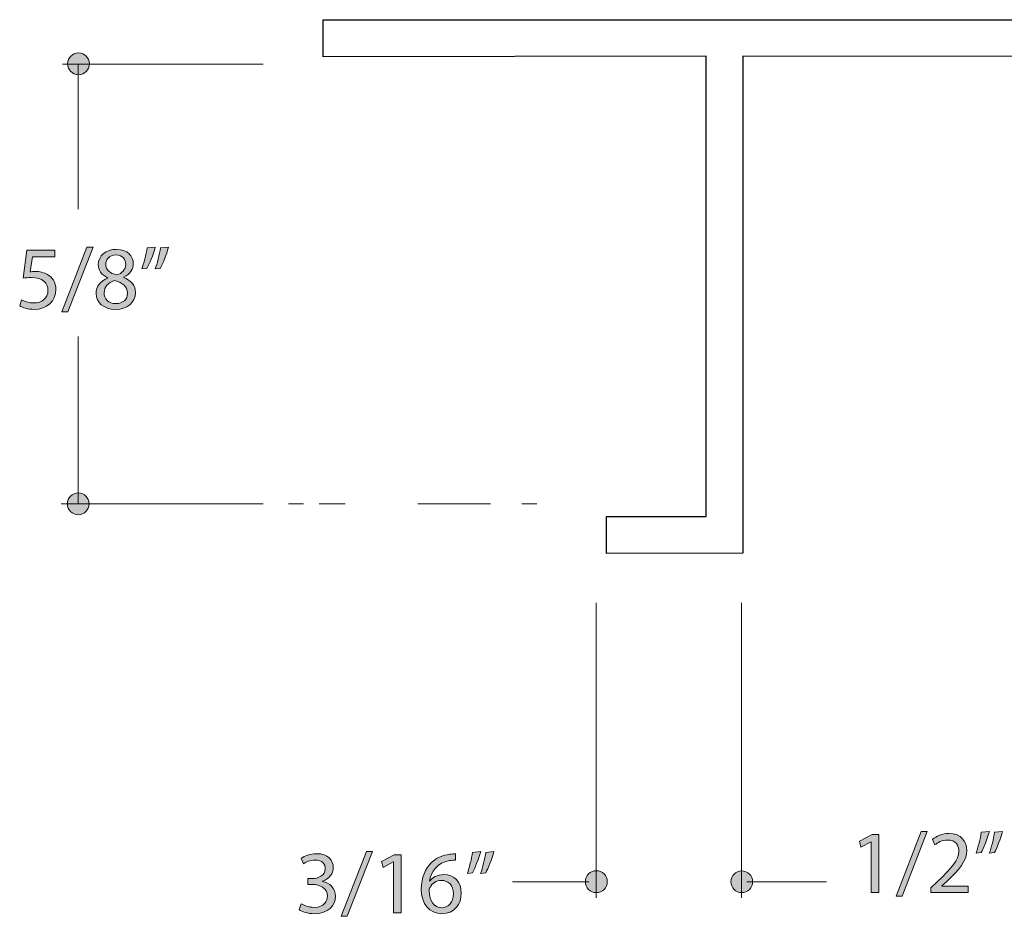
# Model space of a CAD drawing. Units: inches. Extents: x -3.6 to 12.8, y -10.6 to -2.7.
# Drawn here: x 2.8 to 4.2, y -5.7 to -4.4 of the extents above; entities that cross this region are included whole.
import ezdxf

# ---------------------------------------------------------------- set-up
doc = ezdxf.new("R2010")
doc.units = ezdxf.units.IN
doc.header["$MEASUREMENT"] = 0
doc.linetypes.add('AI-Linetype-9', pattern=[0.085787, 0.042893, -0.042893])
doc.layers.add('Layer 1', color=7, linetype='Continuous', lineweight=0)

# ---------------------------------------------------------------- blocks, each defined once
blk = doc.blocks.new('Block_50')
at = {"layer": 'Layer 1'}
h = blk.add_hatch(color=7, dxfattribs=at)
h.dxf.hatch_style = 2
edge = h.paths.add_edge_path()
edge.add_spline(control_points=[(3.2605, -5.6718), (3.2605, -5.6718), (3.295, -5.5827), (3.295, -5.5827), (3.295, -5.5827), (3.3034, -5.5827), (3.3034, -5.5827), (3.3034, -5.5827), (3.2688, -5.6718), (3.2688, -5.6718), (3.2688, -5.6718), (3.2605, -5.6718), (3.2605, -5.6718)], knot_values=[0, 0, 0, 0, 1, 1, 1, 2, 2, 2, 3, 3, 3, 4, 4, 4, 4], degree=3, periodic=0)
h = blk.add_hatch(color=7, dxfattribs=at)
h.dxf.hatch_style = 2
edge = h.paths.add_edge_path()
edge.add_spline(control_points=[(3.4706, -5.5827), (3.4678, -5.593), (3.4625, -5.6061), (3.4592, -5.6118), (3.4592, -5.6118), (3.4522, -5.6127), (3.4522, -5.6127), (3.455, -5.6054), (3.4582, -5.5926), (3.4595, -5.5838), (3.4595, -5.5838), (3.4706, -5.5827), (3.4706, -5.5827)], knot_values=[0, 0, 0, 0, 1, 1, 1, 2, 2, 2, 3, 3, 3, 4, 4, 4, 4], degree=3, periodic=0)
edge = h.paths.add_edge_path()
edge.add_spline(control_points=[(3.4524, -5.5827), (3.4495, -5.593), (3.4442, -5.6061), (3.4409, -5.6118), (3.4409, -5.6118), (3.434, -5.6127), (3.434, -5.6127), (3.4366, -5.6054), (3.4399, -5.5926), (3.4412, -5.5838), (3.4412, -5.5838), (3.4524, -5.5827), (3.4524, -5.5827)], knot_values=[0, 0, 0, 0, 1, 1, 1, 2, 2, 2, 3, 3, 3, 4, 4, 4, 4], degree=3, periodic=0)
h = blk.add_hatch(color=7, dxfattribs=at)
h.dxf.hatch_style = 2
edge = h.paths.add_edge_path()
edge.add_spline(control_points=[(3.2054, -5.6545), (3.2085, -5.6564), (3.2157, -5.6595), (3.2232, -5.6595), (3.2372, -5.6595), (3.2415, -5.6506), (3.2414, -5.644), (3.2412, -5.6328), (3.2311, -5.628), (3.2206, -5.628), (3.2206, -5.628), (3.2145, -5.628), (3.2145, -5.628), (3.2145, -5.628), (3.2145, -5.6199), (3.2145, -5.6199), (3.2145, -5.6199), (3.2206, -5.6199), (3.2206, -5.6199), (3.2285, -5.6199), (3.2385, -5.6159), (3.2385, -5.6064), (3.2385, -5.6), (3.2344, -5.5943), (3.2244, -5.5943), (3.218, -5.5943), (3.2118, -5.5972), (3.2084, -5.5996), (3.2084, -5.5996), (3.2055, -5.5918), (3.2055, -5.5918), (3.2097, -5.5887), (3.2179, -5.5856), (3.2265, -5.5856), (3.2424, -5.5856), (3.2495, -5.595), (3.2495, -5.6047), (3.2495, -5.6129), (3.2446, -5.6199), (3.2347, -5.6235), (3.2347, -5.6235), (3.2347, -5.6237), (3.2347, -5.6237), (3.2446, -5.6257), (3.2526, -5.6331), (3.2526, -5.6442), (3.2526, -5.657), (3.2426, -5.6682), (3.2233, -5.6682), (3.2143, -5.6682), (3.2064, -5.6654), (3.2024, -5.6628), (3.2024, -5.6628), (3.2054, -5.6545), (3.2054, -5.6545)], knot_values=[0, 0, 0, 0, 1, 1, 1, 2, 2, 2, 3, 3, 3, 4, 4, 4, 5, 5, 5, 6, 6, 6, 7, 7, 7, 8, 8, 8, 9, 9, 9, 10, 10, 10, 11, 11, 11, 12, 12, 12, 13, 13, 13, 14, 14, 14, 15, 15, 15, 16, 16, 16, 17, 17, 17, 18, 18, 18, 18], degree=3, periodic=0)
h = blk.add_hatch(color=7, dxfattribs=at)
h.dxf.hatch_style = 2
edge = h.paths.add_edge_path()
edge.add_spline(control_points=[(3.3322, -5.597), (3.3322, -5.597), (3.3319, -5.597), (3.3319, -5.597), (3.3319, -5.597), (3.318, -5.6045), (3.318, -5.6045), (3.318, -5.6045), (3.3159, -5.5963), (3.3159, -5.5963), (3.3159, -5.5963), (3.3334, -5.587), (3.3334, -5.587), (3.3334, -5.587), (3.3427, -5.587), (3.3427, -5.587), (3.3427, -5.587), (3.3427, -5.6669), (3.3427, -5.6669), (3.3427, -5.6669), (3.3322, -5.6669), (3.3322, -5.6669), (3.3322, -5.6669), (3.3322, -5.597), (3.3322, -5.597)], knot_values=[0, 0, 0, 0, 1, 1, 1, 2, 2, 2, 3, 3, 3, 4, 4, 4, 5, 5, 5, 6, 6, 6, 7, 7, 7, 8, 8, 8, 8], degree=3, periodic=0)
h = blk.add_hatch(color=7, dxfattribs=at)
h.dxf.hatch_style = 2
edge = h.paths.add_edge_path()
edge.add_spline(control_points=[(3.4147, -5.6407), (3.4147, -5.6293), (3.4081, -5.6224), (3.3981, -5.6224), (3.3916, -5.6224), (3.3855, -5.6264), (3.3826, -5.6322), (3.3818, -5.6334), (3.3813, -5.635), (3.3813, -5.637), (3.3816, -5.6502), (3.3876, -5.6599), (3.399, -5.6599), (3.4084, -5.6599), (3.4147, -5.6521), (3.4147, -5.6407)], knot_values=[0, 0, 0, 0, 1, 1, 1, 2, 2, 2, 3, 3, 3, 4, 4, 4, 5, 5, 5, 5], degree=3, periodic=0)
edge = h.paths.add_edge_path()
edge.add_spline(control_points=[(3.4178, -5.5946), (3.4156, -5.5945), (3.4127, -5.5946), (3.4096, -5.5951), (3.3926, -5.5979), (3.3835, -5.6103), (3.3817, -5.6235), (3.3817, -5.6235), (3.3821, -5.6235), (3.3821, -5.6235), (3.3859, -5.6184), (3.3926, -5.6143), (3.4015, -5.6143), (3.4157, -5.6143), (3.4257, -5.6245), (3.4257, -5.6401), (3.4257, -5.6547), (3.4157, -5.6682), (3.399, -5.6682), (3.3818, -5.6682), (3.3706, -5.6549), (3.3706, -5.6342), (3.3706, -5.6184), (3.3763, -5.606), (3.3842, -5.5982), (3.3908, -5.5916), (3.3997, -5.5876), (3.4099, -5.5864), (3.4131, -5.5859), (3.4158, -5.5857), (3.4178, -5.5857), (3.4178, -5.5857), (3.4178, -5.5946), (3.4178, -5.5946)], knot_values=[0, 0, 0, 0, 1, 1, 1, 2, 2, 2, 3, 3, 3, 4, 4, 4, 5, 5, 5, 6, 6, 6, 7, 7, 7, 8, 8, 8, 9, 9, 9, 10, 10, 10, 11, 11, 11, 11], degree=3, periodic=0)
for points, knots in [([(3.2605, -5.6718), (3.2605, -5.6718), (3.295, -5.5827), (3.295, -5.5827), (3.295, -5.5827), (3.3034, -5.5827), (3.3034, -5.5827), (3.3034, -5.5827), (3.2688, -5.6718), (3.2688, -5.6718), (3.2688, -5.6718), (3.2605, -5.6718), (3.2605, -5.6718)], [0, 0, 0, 0, 1, 1, 1, 2, 2, 2, 3, 3, 3, 4, 4, 4, 4]), ([(3.4524, -5.5827), (3.4495, -5.593), (3.4442, -5.6061), (3.4409, -5.6118), (3.4409, -5.6118), (3.434, -5.6127), (3.434, -5.6127), (3.4366, -5.6054), (3.4399, -5.5926), (3.4412, -5.5838), (3.4412, -5.5838), (3.4524, -5.5827), (3.4524, -5.5827)], [0, 0, 0, 0, 1, 1, 1, 2, 2, 2, 3, 3, 3, 4, 4, 4, 4]), ([(3.4706, -5.5827), (3.4678, -5.593), (3.4625, -5.6061), (3.4592, -5.6118), (3.4592, -5.6118), (3.4522, -5.6127), (3.4522, -5.6127), (3.455, -5.6054), (3.4582, -5.5926), (3.4595, -5.5838), (3.4595, -5.5838), (3.4706, -5.5827), (3.4706, -5.5827)], [0, 0, 0, 0, 1, 1, 1, 2, 2, 2, 3, 3, 3, 4, 4, 4, 4]), ([(3.2054, -5.6545), (3.2085, -5.6564), (3.2157, -5.6595), (3.2232, -5.6595), (3.2372, -5.6595), (3.2415, -5.6506), (3.2414, -5.644), (3.2412, -5.6328), (3.2311, -5.628), (3.2206, -5.628), (3.2206, -5.628), (3.2145, -5.628), (3.2145, -5.628), (3.2145, -5.628), (3.2145, -5.6199), (3.2145, -5.6199), (3.2145, -5.6199), (3.2206, -5.6199), (3.2206, -5.6199), (3.2285, -5.6199), (3.2385, -5.6159), (3.2385, -5.6064), (3.2385, -5.6), (3.2344, -5.5943), (3.2244, -5.5943), (3.218, -5.5943), (3.2118, -5.5972), (3.2084, -5.5996), (3.2084, -5.5996), (3.2055, -5.5918), (3.2055, -5.5918), (3.2097, -5.5887), (3.2179, -5.5856), (3.2265, -5.5856), (3.2424, -5.5856), (3.2495, -5.595), (3.2495, -5.6047), (3.2495, -5.6129), (3.2446, -5.6199), (3.2347, -5.6235), (3.2347, -5.6235), (3.2347, -5.6237), (3.2347, -5.6237), (3.2446, -5.6257), (3.2526, -5.6331), (3.2526, -5.6442), (3.2526, -5.657), (3.2426, -5.6682), (3.2233, -5.6682), (3.2143, -5.6682), (3.2064, -5.6654), (3.2024, -5.6628), (3.2024, -5.6628), (3.2054, -5.6545), (3.2054, -5.6545)], [0, 0, 0, 0, 1, 1, 1, 2, 2, 2, 3, 3, 3, 4, 4, 4, 5, 5, 5, 6, 6, 6, 7, 7, 7, 8, 8, 8, 9, 9, 9, 10, 10, 10, 11, 11, 11, 12, 12, 12, 13, 13, 13, 14, 14, 14, 15, 15, 15, 16, 16, 16, 17, 17, 17, 18, 18, 18, 18]), ([(3.3322, -5.597), (3.3322, -5.597), (3.3319, -5.597), (3.3319, -5.597), (3.3319, -5.597), (3.318, -5.6045), (3.318, -5.6045), (3.318, -5.6045), (3.3159, -5.5963), (3.3159, -5.5963), (3.3159, -5.5963), (3.3334, -5.587), (3.3334, -5.587), (3.3334, -5.587), (3.3427, -5.587), (3.3427, -5.587), (3.3427, -5.587), (3.3427, -5.6669), (3.3427, -5.6669), (3.3427, -5.6669), (3.3322, -5.6669), (3.3322, -5.6669), (3.3322, -5.6669), (3.3322, -5.597), (3.3322, -5.597)], [0, 0, 0, 0, 1, 1, 1, 2, 2, 2, 3, 3, 3, 4, 4, 4, 5, 5, 5, 6, 6, 6, 7, 7, 7, 8, 8, 8, 8]), ([(3.4178, -5.5946), (3.4156, -5.5945), (3.4127, -5.5946), (3.4096, -5.5951), (3.3926, -5.5979), (3.3835, -5.6103), (3.3817, -5.6235), (3.3817, -5.6235), (3.3821, -5.6235), (3.3821, -5.6235), (3.3859, -5.6184), (3.3926, -5.6143), (3.4015, -5.6143), (3.4157, -5.6143), (3.4257, -5.6245), (3.4257, -5.6401), (3.4257, -5.6547), (3.4157, -5.6682), (3.399, -5.6682), (3.3818, -5.6682), (3.3706, -5.6549), (3.3706, -5.6342), (3.3706, -5.6184), (3.3763, -5.606), (3.3842, -5.5982), (3.3908, -5.5916), (3.3997, -5.5876), (3.4099, -5.5864), (3.4131, -5.5859), (3.4158, -5.5857), (3.4178, -5.5857), (3.4178, -5.5857), (3.4178, -5.5946), (3.4178, -5.5946)], [0, 0, 0, 0, 1, 1, 1, 2, 2, 2, 3, 3, 3, 4, 4, 4, 5, 5, 5, 6, 6, 6, 7, 7, 7, 8, 8, 8, 9, 9, 9, 10, 10, 10, 11, 11, 11, 11]), ([(3.4147, -5.6407), (3.4147, -5.6293), (3.4081, -5.6224), (3.3981, -5.6224), (3.3916, -5.6224), (3.3855, -5.6264), (3.3826, -5.6322), (3.3818, -5.6334), (3.3813, -5.635), (3.3813, -5.637), (3.3816, -5.6502), (3.3876, -5.6599), (3.399, -5.6599), (3.4084, -5.6599), (3.4147, -5.6521), (3.4147, -5.6407)], [0, 0, 0, 0, 1, 1, 1, 2, 2, 2, 3, 3, 3, 4, 4, 4, 5, 5, 5, 5])]:
    blk.add_open_spline(points, degree=3, knots=knots, dxfattribs=at)
blk = doc.blocks.new('Block_49')
at = {"layer": 'Layer 1'}
blk.add_blockref('Block_50', (0, 0), dxfattribs=at)
blk = doc.blocks.new('Block_60')
at = {"layer": 'Layer 1'}
h = blk.add_hatch(color=7, dxfattribs=at)
h.dxf.hatch_style = 2
edge = h.paths.add_edge_path()
edge.add_spline(control_points=[(4.024, -5.644), (4.024, -5.644), (4.0585, -5.5549), (4.0585, -5.5549), (4.0585, -5.5549), (4.0669, -5.5549), (4.0669, -5.5549), (4.0669, -5.5549), (4.0323, -5.644), (4.0323, -5.644), (4.0323, -5.644), (4.024, -5.644), (4.024, -5.644)], knot_values=[0, 0, 0, 0, 1, 1, 1, 2, 2, 2, 3, 3, 3, 4, 4, 4, 4], degree=3, periodic=0)
h = blk.add_hatch(color=7, dxfattribs=at)
h.dxf.hatch_style = 2
edge = h.paths.add_edge_path()
edge.add_spline(control_points=[(4.1707, -5.5549), (4.1679, -5.5652), (4.1626, -5.5784), (4.1593, -5.584), (4.1593, -5.584), (4.1523, -5.5849), (4.1523, -5.5849), (4.1551, -5.5776), (4.1583, -5.5648), (4.1596, -5.556), (4.1596, -5.556), (4.1707, -5.5549), (4.1707, -5.5549)], knot_values=[0, 0, 0, 0, 1, 1, 1, 2, 2, 2, 3, 3, 3, 4, 4, 4, 4], degree=3, periodic=0)
edge = h.paths.add_edge_path()
edge.add_spline(control_points=[(4.1525, -5.5549), (4.1496, -5.5652), (4.1443, -5.5784), (4.141, -5.584), (4.141, -5.584), (4.1341, -5.5849), (4.1341, -5.5849), (4.1367, -5.5776), (4.14, -5.5648), (4.1413, -5.556), (4.1413, -5.556), (4.1525, -5.5549), (4.1525, -5.5549)], knot_values=[0, 0, 0, 0, 1, 1, 1, 2, 2, 2, 3, 3, 3, 4, 4, 4, 4], degree=3, periodic=0)
h = blk.add_hatch(color=7, dxfattribs=at)
h.dxf.hatch_style = 2
edge = h.paths.add_edge_path()
edge.add_spline(control_points=[(3.9899, -5.5693), (3.9899, -5.5693), (3.9896, -5.5693), (3.9896, -5.5693), (3.9896, -5.5693), (3.9757, -5.5768), (3.9757, -5.5768), (3.9757, -5.5768), (3.9736, -5.5685), (3.9736, -5.5685), (3.9736, -5.5685), (3.9911, -5.5592), (3.9911, -5.5592), (3.9911, -5.5592), (4.0004, -5.5592), (4.0004, -5.5592), (4.0004, -5.5592), (4.0004, -5.6391), (4.0004, -5.6391), (4.0004, -5.6391), (3.9899, -5.6391), (3.9899, -5.6391), (3.9899, -5.6391), (3.9899, -5.5693), (3.9899, -5.5693)], knot_values=[0, 0, 0, 0, 1, 1, 1, 2, 2, 2, 3, 3, 3, 4, 4, 4, 5, 5, 5, 6, 6, 6, 7, 7, 7, 8, 8, 8, 8], degree=3, periodic=0)
h = blk.add_hatch(color=7, dxfattribs=at)
h.dxf.hatch_style = 2
edge = h.paths.add_edge_path()
edge.add_spline(control_points=[(4.072, -5.6391), (4.072, -5.6391), (4.072, -5.6324), (4.072, -5.6324), (4.072, -5.6324), (4.0806, -5.6242), (4.0806, -5.6242), (4.1011, -5.6048), (4.1103, -5.5945), (4.1105, -5.5824), (4.1105, -5.5743), (4.1065, -5.5668), (4.0945, -5.5668), (4.0872, -5.5668), (4.0812, -5.5705), (4.0775, -5.5736), (4.0775, -5.5736), (4.074, -5.5659), (4.074, -5.5659), (4.0796, -5.5613), (4.0875, -5.5578), (4.0968, -5.5578), (4.114, -5.5578), (4.1213, -5.5696), (4.1213, -5.5811), (4.1213, -5.5958), (4.1106, -5.6077), (4.0937, -5.624), (4.0937, -5.624), (4.0872, -5.6299), (4.0872, -5.6299), (4.0872, -5.6299), (4.0872, -5.6301), (4.0872, -5.6301), (4.0872, -5.6301), (4.1233, -5.6301), (4.1233, -5.6301), (4.1233, -5.6301), (4.1233, -5.6391), (4.1233, -5.6391), (4.1233, -5.6391), (4.072, -5.6391), (4.072, -5.6391)], knot_values=[0, 0, 0, 0, 1, 1, 1, 2, 2, 2, 3, 3, 3, 4, 4, 4, 5, 5, 5, 6, 6, 6, 7, 7, 7, 8, 8, 8, 9, 9, 9, 10, 10, 10, 11, 11, 11, 12, 12, 12, 13, 13, 13, 14, 14, 14, 14], degree=3, periodic=0)
for points, knots in [([(4.024, -5.644), (4.024, -5.644), (4.0585, -5.5549), (4.0585, -5.5549), (4.0585, -5.5549), (4.0669, -5.5549), (4.0669, -5.5549), (4.0669, -5.5549), (4.0323, -5.644), (4.0323, -5.644), (4.0323, -5.644), (4.024, -5.644), (4.024, -5.644)], [0, 0, 0, 0, 1, 1, 1, 2, 2, 2, 3, 3, 3, 4, 4, 4, 4]), ([(4.1525, -5.5549), (4.1496, -5.5652), (4.1443, -5.5784), (4.141, -5.584), (4.141, -5.584), (4.1341, -5.5849), (4.1341, -5.5849), (4.1367, -5.5776), (4.14, -5.5648), (4.1413, -5.556), (4.1413, -5.556), (4.1525, -5.5549), (4.1525, -5.5549)], [0, 0, 0, 0, 1, 1, 1, 2, 2, 2, 3, 3, 3, 4, 4, 4, 4]), ([(4.1707, -5.5549), (4.1679, -5.5652), (4.1626, -5.5784), (4.1593, -5.584), (4.1593, -5.584), (4.1523, -5.5849), (4.1523, -5.5849), (4.1551, -5.5776), (4.1583, -5.5648), (4.1596, -5.556), (4.1596, -5.556), (4.1707, -5.5549), (4.1707, -5.5549)], [0, 0, 0, 0, 1, 1, 1, 2, 2, 2, 3, 3, 3, 4, 4, 4, 4]), ([(3.9899, -5.5693), (3.9899, -5.5693), (3.9896, -5.5693), (3.9896, -5.5693), (3.9896, -5.5693), (3.9757, -5.5768), (3.9757, -5.5768), (3.9757, -5.5768), (3.9736, -5.5685), (3.9736, -5.5685), (3.9736, -5.5685), (3.9911, -5.5592), (3.9911, -5.5592), (3.9911, -5.5592), (4.0004, -5.5592), (4.0004, -5.5592), (4.0004, -5.5592), (4.0004, -5.6391), (4.0004, -5.6391), (4.0004, -5.6391), (3.9899, -5.6391), (3.9899, -5.6391), (3.9899, -5.6391), (3.9899, -5.5693), (3.9899, -5.5693)], [0, 0, 0, 0, 1, 1, 1, 2, 2, 2, 3, 3, 3, 4, 4, 4, 5, 5, 5, 6, 6, 6, 7, 7, 7, 8, 8, 8, 8]), ([(4.072, -5.6391), (4.072, -5.6391), (4.072, -5.6324), (4.072, -5.6324), (4.072, -5.6324), (4.0806, -5.6242), (4.0806, -5.6242), (4.1011, -5.6048), (4.1103, -5.5945), (4.1105, -5.5824), (4.1105, -5.5743), (4.1065, -5.5668), (4.0945, -5.5668), (4.0872, -5.5668), (4.0812, -5.5705), (4.0775, -5.5736), (4.0775, -5.5736), (4.074, -5.5659), (4.074, -5.5659), (4.0796, -5.5613), (4.0875, -5.5578), (4.0968, -5.5578), (4.114, -5.5578), (4.1213, -5.5696), (4.1213, -5.5811), (4.1213, -5.5958), (4.1106, -5.6077), (4.0937, -5.624), (4.0937, -5.624), (4.0872, -5.6299), (4.0872, -5.6299), (4.0872, -5.6299), (4.0872, -5.6301), (4.0872, -5.6301), (4.0872, -5.6301), (4.1233, -5.6301), (4.1233, -5.6301), (4.1233, -5.6301), (4.1233, -5.6391), (4.1233, -5.6391), (4.1233, -5.6391), (4.072, -5.6391), (4.072, -5.6391)], [0, 0, 0, 0, 1, 1, 1, 2, 2, 2, 3, 3, 3, 4, 4, 4, 5, 5, 5, 6, 6, 6, 7, 7, 7, 8, 8, 8, 9, 9, 9, 10, 10, 10, 11, 11, 11, 12, 12, 12, 13, 13, 13, 14, 14, 14, 14])]:
    blk.add_open_spline(points, degree=3, knots=knots, dxfattribs=at)
blk = doc.blocks.new('Block_59')
at = {"layer": 'Layer 1'}
blk.add_blockref('Block_60', (0, 0), dxfattribs=at)
blk = doc.blocks.new('Block_101')
at = {"layer": 'Layer 1'}
h = blk.add_hatch(color=7, dxfattribs=at)
h.dxf.hatch_style = 2
edge = h.paths.add_edge_path()
edge.add_spline(control_points=[(2.8662, -4.7643), (2.8662, -4.7643), (2.8356, -4.7643), (2.8356, -4.7643), (2.8356, -4.7643), (2.8325, -4.7848), (2.8325, -4.7848), (2.8343, -4.7846), (2.8361, -4.7843), (2.839, -4.7843), (2.8452, -4.7843), (2.8514, -4.7857), (2.8563, -4.7886), (2.8626, -4.7922), (2.8678, -4.7991), (2.8678, -4.8092), (2.8678, -4.8248), (2.8553, -4.8365), (2.8379, -4.8365), (2.8291, -4.8365), (2.8217, -4.834), (2.8179, -4.8315), (2.8179, -4.8315), (2.8206, -4.8233), (2.8206, -4.8233), (2.824, -4.8253), (2.8305, -4.8277), (2.8378, -4.8277), (2.8481, -4.8277), (2.8568, -4.8211), (2.8568, -4.8104), (2.8567, -4.8001), (2.8498, -4.7927), (2.8337, -4.7927), (2.8291, -4.7927), (2.8256, -4.7932), (2.8226, -4.7936), (2.8226, -4.7936), (2.8278, -4.7552), (2.8278, -4.7552), (2.8278, -4.7552), (2.8662, -4.7552), (2.8662, -4.7552), (2.8662, -4.7552), (2.8662, -4.7643), (2.8662, -4.7643)], knot_values=[0, 0, 0, 0, 1, 1, 1, 2, 2, 2, 3, 3, 3, 4, 4, 4, 5, 5, 5, 6, 6, 6, 7, 7, 7, 8, 8, 8, 9, 9, 9, 10, 10, 10, 11, 11, 11, 12, 12, 12, 13, 13, 13, 14, 14, 14, 15, 15, 15, 15], degree=3, periodic=0)
h = blk.add_hatch(color=7, dxfattribs=at)
h.dxf.hatch_style = 2
edge = h.paths.add_edge_path()
edge.add_spline(control_points=[(2.876, -4.84), (2.876, -4.84), (2.9104, -4.7509), (2.9104, -4.7509), (2.9104, -4.7509), (2.9188, -4.7509), (2.9188, -4.7509), (2.9188, -4.7509), (2.8842, -4.84), (2.8842, -4.84), (2.8842, -4.84), (2.876, -4.84), (2.876, -4.84)], knot_values=[0, 0, 0, 0, 1, 1, 1, 2, 2, 2, 3, 3, 3, 4, 4, 4, 4], degree=3, periodic=0)
h = blk.add_hatch(color=7, dxfattribs=at)
h.dxf.hatch_style = 2
edge = h.paths.add_edge_path()
edge.add_spline(control_points=[(2.9364, -4.7744), (2.9364, -4.7824), (2.9424, -4.7867), (2.9517, -4.7891), (2.9586, -4.7868), (2.9639, -4.7819), (2.9639, -4.7746), (2.9639, -4.7682), (2.9601, -4.7616), (2.9503, -4.7616), (2.9413, -4.7616), (2.9364, -4.7675), (2.9364, -4.7744)], knot_values=[0, 0, 0, 0, 1, 1, 1, 2, 2, 2, 3, 3, 3, 4, 4, 4, 4], degree=3, periodic=0)
edge = h.paths.add_edge_path()
edge.add_spline(control_points=[(2.9663, -4.8143), (2.9663, -4.8046), (2.9595, -4.8), (2.9486, -4.7969), (2.9392, -4.7996), (2.9342, -4.8057), (2.9342, -4.8134), (2.9338, -4.8215), (2.94, -4.8286), (2.9502, -4.8286), (2.96, -4.8286), (2.9663, -4.8226), (2.9663, -4.8143)], knot_values=[0, 0, 0, 0, 1, 1, 1, 2, 2, 2, 3, 3, 3, 4, 4, 4, 4], degree=3, periodic=0)
edge = h.paths.add_edge_path()
edge.add_spline(control_points=[(2.923, -4.8148), (2.923, -4.8048), (2.9291, -4.7976), (2.939, -4.7934), (2.939, -4.7934), (2.9389, -4.7931), (2.9389, -4.7931), (2.93, -4.7889), (2.9261, -4.782), (2.9261, -4.7751), (2.9261, -4.7625), (2.9369, -4.7539), (2.951, -4.7539), (2.9665, -4.7539), (2.9743, -4.7636), (2.9743, -4.7735), (2.9743, -4.7803), (2.971, -4.7875), (2.9611, -4.7922), (2.9611, -4.7922), (2.9611, -4.7926), (2.9611, -4.7926), (2.9711, -4.7965), (2.9773, -4.8035), (2.9773, -4.8132), (2.9773, -4.8271), (2.9653, -4.8365), (2.95, -4.8365), (2.9332, -4.8365), (2.923, -4.8265), (2.923, -4.8148)], knot_values=[0, 0, 0, 0, 1, 1, 1, 2, 2, 2, 3, 3, 3, 4, 4, 4, 5, 5, 5, 6, 6, 6, 7, 7, 7, 8, 8, 8, 9, 9, 9, 10, 10, 10, 10], degree=3, periodic=0)
h = blk.add_hatch(color=7, dxfattribs=at)
h.dxf.hatch_style = 2
edge = h.paths.add_edge_path()
edge.add_spline(control_points=[(3.0227, -4.7509), (3.0199, -4.7612), (3.0146, -4.7744), (3.0113, -4.78), (3.0113, -4.78), (3.0043, -4.7809), (3.0043, -4.7809), (3.0071, -4.7737), (3.0103, -4.7609), (3.0116, -4.752), (3.0116, -4.752), (3.0227, -4.7509), (3.0227, -4.7509)], knot_values=[0, 0, 0, 0, 1, 1, 1, 2, 2, 2, 3, 3, 3, 4, 4, 4, 4], degree=3, periodic=0)
edge = h.paths.add_edge_path()
edge.add_spline(control_points=[(3.0045, -4.7509), (3.0016, -4.7612), (2.9963, -4.7744), (2.993, -4.78), (2.993, -4.78), (2.986, -4.7809), (2.986, -4.7809), (2.9886, -4.7737), (2.992, -4.7609), (2.9933, -4.752), (2.9933, -4.752), (3.0045, -4.7509), (3.0045, -4.7509)], knot_values=[0, 0, 0, 0, 1, 1, 1, 2, 2, 2, 3, 3, 3, 4, 4, 4, 4], degree=3, periodic=0)
for points, knots in [([(2.8662, -4.7643), (2.8662, -4.7643), (2.8356, -4.7643), (2.8356, -4.7643), (2.8356, -4.7643), (2.8325, -4.7848), (2.8325, -4.7848), (2.8343, -4.7846), (2.8361, -4.7843), (2.839, -4.7843), (2.8452, -4.7843), (2.8514, -4.7857), (2.8563, -4.7886), (2.8626, -4.7922), (2.8678, -4.7991), (2.8678, -4.8092), (2.8678, -4.8248), (2.8553, -4.8365), (2.8379, -4.8365), (2.8291, -4.8365), (2.8217, -4.834), (2.8179, -4.8315), (2.8179, -4.8315), (2.8206, -4.8233), (2.8206, -4.8233), (2.824, -4.8253), (2.8305, -4.8277), (2.8378, -4.8277), (2.8481, -4.8277), (2.8568, -4.8211), (2.8568, -4.8104), (2.8567, -4.8001), (2.8498, -4.7927), (2.8337, -4.7927), (2.8291, -4.7927), (2.8256, -4.7932), (2.8226, -4.7936), (2.8226, -4.7936), (2.8278, -4.7552), (2.8278, -4.7552), (2.8278, -4.7552), (2.8662, -4.7552), (2.8662, -4.7552), (2.8662, -4.7552), (2.8662, -4.7643), (2.8662, -4.7643)], [0, 0, 0, 0, 1, 1, 1, 2, 2, 2, 3, 3, 3, 4, 4, 4, 5, 5, 5, 6, 6, 6, 7, 7, 7, 8, 8, 8, 9, 9, 9, 10, 10, 10, 11, 11, 11, 12, 12, 12, 13, 13, 13, 14, 14, 14, 15, 15, 15, 15]), ([(2.876, -4.84), (2.876, -4.84), (2.9104, -4.7509), (2.9104, -4.7509), (2.9104, -4.7509), (2.9188, -4.7509), (2.9188, -4.7509), (2.9188, -4.7509), (2.8842, -4.84), (2.8842, -4.84), (2.8842, -4.84), (2.876, -4.84), (2.876, -4.84)], [0, 0, 0, 0, 1, 1, 1, 2, 2, 2, 3, 3, 3, 4, 4, 4, 4]), ([(2.923, -4.8148), (2.923, -4.8048), (2.9291, -4.7976), (2.939, -4.7934), (2.939, -4.7934), (2.9389, -4.7931), (2.9389, -4.7931), (2.93, -4.7889), (2.9261, -4.782), (2.9261, -4.7751), (2.9261, -4.7625), (2.9369, -4.7539), (2.951, -4.7539), (2.9665, -4.7539), (2.9743, -4.7636), (2.9743, -4.7735), (2.9743, -4.7803), (2.971, -4.7875), (2.9611, -4.7922), (2.9611, -4.7922), (2.9611, -4.7926), (2.9611, -4.7926), (2.9711, -4.7965), (2.9773, -4.8035), (2.9773, -4.8132), (2.9773, -4.8271), (2.9653, -4.8365), (2.95, -4.8365), (2.9332, -4.8365), (2.923, -4.8265), (2.923, -4.8148)], [0, 0, 0, 0, 1, 1, 1, 2, 2, 2, 3, 3, 3, 4, 4, 4, 5, 5, 5, 6, 6, 6, 7, 7, 7, 8, 8, 8, 9, 9, 9, 10, 10, 10, 10]), ([(3.0045, -4.7509), (3.0016, -4.7612), (2.9963, -4.7744), (2.993, -4.78), (2.993, -4.78), (2.986, -4.7809), (2.986, -4.7809), (2.9886, -4.7737), (2.992, -4.7609), (2.9933, -4.752), (2.9933, -4.752), (3.0045, -4.7509), (3.0045, -4.7509)], [0, 0, 0, 0, 1, 1, 1, 2, 2, 2, 3, 3, 3, 4, 4, 4, 4]), ([(3.0227, -4.7509), (3.0199, -4.7612), (3.0146, -4.7744), (3.0113, -4.78), (3.0113, -4.78), (3.0043, -4.7809), (3.0043, -4.7809), (3.0071, -4.7737), (3.0103, -4.7609), (3.0116, -4.752), (3.0116, -4.752), (3.0227, -4.7509), (3.0227, -4.7509)], [0, 0, 0, 0, 1, 1, 1, 2, 2, 2, 3, 3, 3, 4, 4, 4, 4]), ([(2.9364, -4.7744), (2.9364, -4.7824), (2.9424, -4.7867), (2.9517, -4.7891), (2.9586, -4.7868), (2.9639, -4.7819), (2.9639, -4.7746), (2.9639, -4.7682), (2.9601, -4.7616), (2.9503, -4.7616), (2.9413, -4.7616), (2.9364, -4.7675), (2.9364, -4.7744)], [0, 0, 0, 0, 1, 1, 1, 2, 2, 2, 3, 3, 3, 4, 4, 4, 4]), ([(2.9663, -4.8143), (2.9663, -4.8046), (2.9595, -4.8), (2.9486, -4.7969), (2.9392, -4.7996), (2.9342, -4.8057), (2.9342, -4.8134), (2.9338, -4.8215), (2.94, -4.8286), (2.9502, -4.8286), (2.96, -4.8286), (2.9663, -4.8226), (2.9663, -4.8143)], [0, 0, 0, 0, 1, 1, 1, 2, 2, 2, 3, 3, 3, 4, 4, 4, 4])]:
    blk.add_open_spline(points, degree=3, knots=knots, dxfattribs=at)
blk = doc.blocks.new('Block_100')
at = {"layer": 'Layer 1'}
blk.add_blockref('Block_101', (0, 0), dxfattribs=at)
blk = doc.blocks.new('Block_103')
at = {"layer": 'Layer 1', "color": 7, "lineweight": 20}
for p, q in [((3.2086, -5.1042), (3.1878, -5.1042)), ((3.5297, -5.1042), (3.5089, -5.1042))]:
    blk.add_line(p, q, dxfattribs=at)
at = {"layer": 'Layer 1', "color": 7, "linetype": 'AI-Linetype-9', "lineweight": 20}
blk.add_line((3.466, -5.1042), (3.2301, -5.1042), dxfattribs=at)
blk = doc.blocks.new('Block_102')
at = {"layer": 'Layer 1'}
blk.add_blockref('Block_103', (0, 0), dxfattribs=at)

msp = doc.modelspace()

# ---------------------------------------------------------------- hatches: boundary and pattern name
at = {"layer": 'Layer 1'}
h = msp.add_hatch(color=7, dxfattribs=at)
h.dxf.hatch_style = 2
edge = h.paths.add_edge_path()
edge.add_arc((2.8988, -4.4985), 0.015, 0, 360)
h = msp.add_hatch(color=7, dxfattribs=at)
h.dxf.hatch_style = 2
edge = h.paths.add_edge_path()
edge.add_arc((2.8985, -5.1041), 0.015, 0, 360)
h = msp.add_hatch(color=7, dxfattribs=at)
h.dxf.hatch_style = 2
edge = h.paths.add_edge_path()
edge.add_arc((3.6115, -5.6241), 0.015, 0, 360)
h = msp.add_hatch(color=7, dxfattribs=at)
h.dxf.hatch_style = 2
edge = h.paths.add_edge_path()
edge.add_arc((3.8116, -5.6242), 0.015, 0, 360)

# ---------------------------------------------------------------- linework, layer by layer
at = {"layer": 'Layer 1', "color": 7, "lineweight": 20}
for p, q in [((3.153, -4.4988), (2.8766, -4.4988)), ((2.8986, -4.4985), (2.8986, -4.6985)), ((2.8986, -5.1032), (2.8986, -4.874)), ((3.153, -5.1042), (2.8752, -5.1042)), ((3.6112, -5.2405), (3.6112, -5.6463)), ((3.8115, -5.2405), (3.8115, -5.6463)), ((3.6014, -5.6244), (3.4959, -5.6244)), ((3.8188, -5.6244), (3.9282, -5.6244))]:
    msp.add_line(p, q, dxfattribs=at)
at = {"layer": 'Layer 1', "color": 7, "lineweight": 25}
msp.add_lwpolyline([(3.2354, -4.4378), (4.36, -4.4379), (4.36, -5.1711), (4.3091, -5.171), (4.3087, -4.4886), (3.8132, -4.488), (3.8131, -5.1722), (3.6256, -5.1724), (3.6256, -5.1214), (3.7628, -5.1216), (3.7627, -4.4882), (3.2355, -4.4888)], close=True, dxfattribs=at)
at = {"layer": 'Layer 1'}
for centre in [(2.8988, -4.4985), (2.8985, -5.1041), (3.6115, -5.6241), (3.8116, -5.6242)]:
    msp.add_circle(centre, 0.015, dxfattribs=at)

# ---------------------------------------------------------------- block references
for name in ['Block_100', 'Block_102', 'Block_59', 'Block_49']:
    msp.add_blockref(name, (0, 0), dxfattribs=at)

doc.saveas('drawing.dxf')
